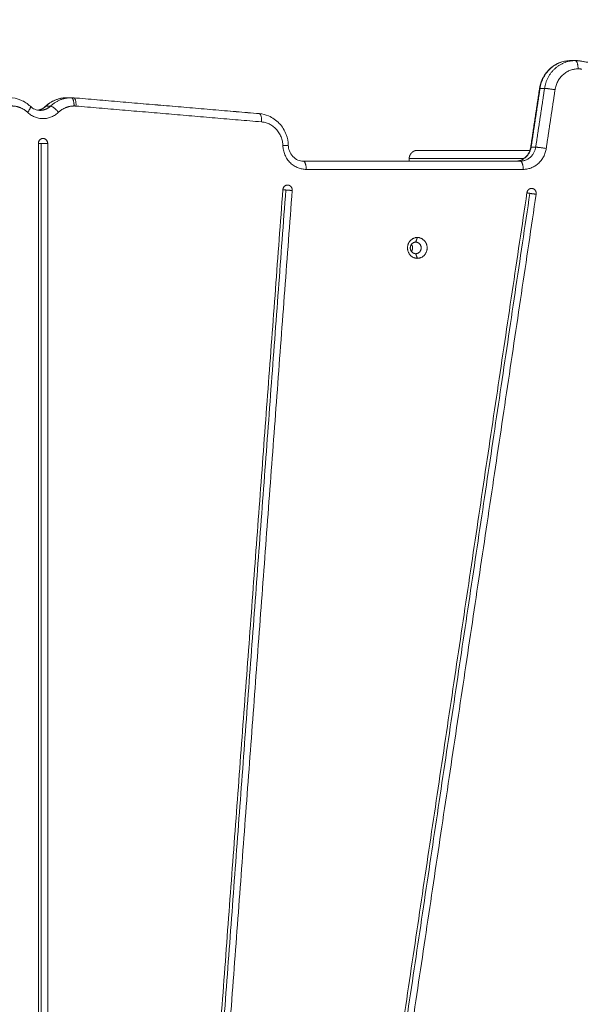
# Model space of a CAD drawing. Units: millimetres. Extents: x 25.2 to 49.2, y -18.8 to 2.2.
# Drawn here: x 38.1 to 38.4, y -13.7 to -13.1 of the extents above; entities that cross this region are included whole.
import ezdxf

# ---------------------------------------------------------------- set-up
doc = ezdxf.new("R2010")
doc.units = ezdxf.units.MM
doc.header["$MEASUREMENT"] = 0
doc.layers.get('0').update_dxf_attribs({"lineweight": 13})
doc.layers.get('Defpoints').update_dxf_attribs({"lineweight": 5})
doc.layers.add('DIASTASEIS', color=253, linetype='Continuous', lineweight=5)
doc.styles.get("Standard").update_dxf_attribs({"font": 'ARIALN.TTF'})
doc.dimstyles.get("Standard").update_dxf_attribs({"dimtxt": 0.18, "dimasz": 0.1, "dimexe": 0.05, "dimexo": 0, "dimgap": 0.09, "dimtad": 0, "dimzin": 0, "dimdsep": 46, "dimtxsty": 'Standard', "dimblk": 'OBLIQUE', "dimcen": 0.09, "dimadec": 0, "dimazin": 0, "dimtfac": 1, "dimtofl": 0, "dimtmove": 0, "dimatfit": 3, "dimldrblk": 'OBLIQUE', "dimfxl": 1, "dimtolj": 1, "dimtzin": 0, "dimarcsym": 0})

# ---------------------------------------------------------------- blocks, each defined once
blk = doc.blocks.new('_Oblique')
at = {"color": 0, "linetype": 'ByBlock', "lineweight": -2}
blk.add_line((-0.5, -0.5), (0.5, 0.5), dxfattribs=at)
blk = doc.blocks.new('*D36')
at = {"layer": 'Defpoints', "color": 0}
for p in [(44.07363, -10.42789), (44.07363, -13.32001), (35.07362, -13.43901)]:
    blk.add_point(p, dxfattribs=at)
at = {"layer": 'DIASTASEIS', "color": 0, "lineweight": -2}
for p, q in [((35.07362, -13.43901), (35.07362, -10.37789)), ((44.07363, -13.32001), (44.07363, -10.37789)), ((35.07362, -10.42789), (39.29214, -10.42789)), ((44.07363, -10.42789), (39.85511, -10.42789))]:
    blk.add_line(p, q, dxfattribs=at)
at = {"layer": 'DIASTASEIS', "color": 0, "linetype": 'ByBlock', "lineweight": -2, "xscale": 0.1, "yscale": 0.1, "zscale": 0.1, "rotation": 180}
blk.add_blockref('_Oblique', (35.07362, -10.42789), dxfattribs=at)
at = {"layer": 'DIASTASEIS', "color": 0, "linetype": 'ByBlock', "lineweight": -2, "xscale": 0.1, "yscale": 0.1, "zscale": 0.1}
blk.add_blockref('_Oblique', (44.07363, -10.42789), dxfattribs=at)
at = {"layer": 'DIASTASEIS', "color": 0, "insert": (39.57363, -10.42789), "char_height": 0.18, "attachment_point": 5}
blk.add_mtext('\\A1;9.00', dxfattribs=at)
blk = doc.blocks.new('*D37')
at = {"layer": 'Defpoints', "color": 0}
for p in [(42.25263, -11.0732), (37.67313, -16.72205), (44.73836, -16.72205)]:
    blk.add_point(p, dxfattribs=at)
at = {"layer": 'DIASTASEIS', "color": 0, "lineweight": -2}
for p, q in [((42.25263, -11.0732), (44.78836, -11.0732)), ((44.73836, -11.0732), (44.73836, -13.61535)), ((44.73836, -16.72205), (44.73836, -14.1799)), ((37.67313, -16.72205), (44.78836, -16.72205))]:
    blk.add_line(p, q, dxfattribs=at)
at = {"layer": 'DIASTASEIS', "color": 0, "linetype": 'ByBlock', "lineweight": -2, "xscale": 0.1, "yscale": 0.1, "zscale": 0.1}
for p, rotation in [((44.73836, -11.0732), 90), ((44.73836, -16.72205), 270)]:
    blk.add_blockref('_Oblique', p, dxfattribs=dict(at, rotation=rotation))
at = {"layer": 'DIASTASEIS', "color": 0, "insert": (44.73836, -13.89763), "char_height": 0.18, "attachment_point": 5, "rotation": 90}
blk.add_mtext('\\A1;5.65', dxfattribs=at)
blk = doc.blocks.new('*D38')
at = {"layer": 'Defpoints', "color": 0}
for p in [(41.95863, -9.0732), (37.37946, -18.72204), (46.12116, -18.72204)]:
    blk.add_point(p, dxfattribs=at)
at = {"layer": 'DIASTASEIS', "color": 0, "lineweight": -2}
for p, q in [((41.95863, -9.0732), (46.17116, -9.0732)), ((46.12116, -9.0732), (46.12116, -13.61534)), ((46.12116, -18.72204), (46.12116, -14.1799)), ((37.37946, -18.72204), (46.17116, -18.72204))]:
    blk.add_line(p, q, dxfattribs=at)
at = {"layer": 'DIASTASEIS', "color": 0, "linetype": 'ByBlock', "lineweight": -2, "xscale": 0.1, "yscale": 0.1, "zscale": 0.1}
for p, rotation in [((46.12116, -9.0732), 90), ((46.12116, -18.72204), 270)]:
    blk.add_blockref('_Oblique', p, dxfattribs=dict(at, rotation=rotation))
at = {"layer": 'DIASTASEIS', "color": 0, "insert": (46.12116, -13.89762), "char_height": 0.18, "attachment_point": 5, "rotation": 90}
blk.add_mtext('\\A1;9.65', dxfattribs=at)
blk = doc.blocks.new('*D39')
at = {"layer": 'Defpoints', "color": 0}
for p in [(45.57363, -8.43106), (33.57362, -13.69801), (45.57363, -13.69801)]:
    blk.add_point(p, dxfattribs=at)
at = {"layer": 'DIASTASEIS', "color": 0, "lineweight": -2}
for p, q in [((33.57362, -13.69801), (33.57362, -8.38106)), ((45.57363, -13.69801), (45.57363, -8.38106)), ((33.57362, -8.43106), (39.24174, -8.43106)), ((45.57363, -8.43106), (39.90551, -8.43106))]:
    blk.add_line(p, q, dxfattribs=at)
at = {"layer": 'DIASTASEIS', "color": 0, "linetype": 'ByBlock', "lineweight": -2, "xscale": 0.1, "yscale": 0.1, "zscale": 0.1, "rotation": 180}
blk.add_blockref('_Oblique', (33.57362, -8.43106), dxfattribs=at)
at = {"layer": 'DIASTASEIS', "color": 0, "linetype": 'ByBlock', "lineweight": -2, "xscale": 0.1, "yscale": 0.1, "zscale": 0.1}
blk.add_blockref('_Oblique', (45.57363, -8.43106), dxfattribs=at)
at = {"layer": 'DIASTASEIS', "color": 0, "insert": (39.57363, -8.43106), "char_height": 0.18, "attachment_point": 5}
blk.add_mtext('\\A1;12.00', dxfattribs=at)

msp = doc.modelspace()

# ---------------------------------------------------------------- linework, layer by layer
for points, knots in [([(38.39866, -13.1541), (38.39888, -13.15269), (38.39923, -13.1513), (38.39973, -13.14996), (38.40067, -13.14743), (38.40209, -13.14513), (38.40391, -13.14319), (38.40575, -13.14124), (38.40796, -13.13969), (38.4104, -13.13867), (38.41266, -13.13771), (38.41508, -13.13722), (38.41753, -13.13722)], [3.149738, 3.149738, 3.149738, 3.149738, 7.473541, 7.473541, 7.473541, 15.618623, 15.618623, 15.618623, 23.826888, 23.826888, 23.826888, 31.436961, 31.436961, 31.436961, 31.436961]), ([(38.07795, -13.15968), (38.0804, -13.15968), (38.08282, -13.16017), (38.08508, -13.16113), (38.08719, -13.16201), (38.08913, -13.16329), (38.0908, -13.16488)], [0, 0, 0, 0, 7.610073, 7.610073, 7.610073, 14.705744, 14.705744, 14.705744, 14.705744]), ([(38.0908, -13.16488), (38.09161, -13.16565), (38.09252, -13.16625), (38.09454, -13.1671), (38.09564, -13.16732), (38.09675, -13.16732)], [24.877634, 24.877634, 24.877634, 24.877634, 28.496574, 28.496574, 32.350688, 32.350688, 32.350688, 32.350688]), ([(38.09536, -13.16721), (38.096, -13.1671), (38.09664, -13.16692), (38.09824, -13.16625), (38.09915, -13.16565), (38.09996, -13.16488)], [33.92195, 33.92195, 33.92195, 33.92195, 36.204802, 36.204802, 39.82762, 39.82762, 39.82762, 39.82762]), ([(38.09996, -13.16488), (38.10163, -13.16329), (38.10357, -13.16201), (38.10568, -13.16113), (38.10794, -13.16017), (38.11036, -13.15968), (38.11281, -13.15968)], [16.732996, 16.732996, 16.732996, 16.732996, 23.826888, 23.826888, 23.826888, 31.436961, 31.436961, 31.436961, 31.436961]), ([(38.22925, -13.16932), (38.23117, -13.16948), (38.23305, -13.16994), (38.23483, -13.17069), (38.23727, -13.17172), (38.23948, -13.17327), (38.24131, -13.17522), (38.24313, -13.17716), (38.24455, -13.17946), (38.24549, -13.18198), (38.24626, -13.18405), (38.2467, -13.18623), (38.24678, -13.18844)], [1.614453, 1.614453, 1.614453, 1.614453, 7.610073, 7.610073, 7.610073, 15.818338, 15.818338, 15.818338, 23.96342, 23.96342, 23.96342, 30.621417, 30.621417, 30.621417, 30.621417]), ([(38.24678, -13.18844), (38.24683, -13.18959), (38.24705, -13.19072), (38.24793, -13.19308), (38.24865, -13.19424), (38.24955, -13.1952), (38.25044, -13.19615), (38.25149, -13.19687), (38.25366, -13.19779), (38.25476, -13.19801), (38.25587, -13.19801)], [0.426659, 0.426659, 0.426659, 0.426659, 3.907047, 3.907047, 8.126886, 8.126886, 8.126886, 12.32123, 12.32123, 16.175344, 16.175344, 16.175344, 16.175344]), ([(38.32487, -13.19151), (38.32487, -13.19151), (38.32489, -13.19151), (38.32501, -13.19151), (38.32525, -13.19151), (38.32558, -13.19151), (38.32586, -13.19151), (38.32602, -13.19151), (38.32712, -13.19151), (38.32952, -13.19151), (38.33371, -13.19151), (38.33852, -13.19151), (38.34394, -13.19151), (38.34995, -13.19151), (38.3565, -13.19151), (38.36356, -13.19151), (38.37108, -13.19151), (38.37898, -13.19151), (38.38628, -13.19151), (38.39097, -13.19151), (38.39285, -13.19151)], [14.560718, 14.560718, 14.560718, 14.560718, 15.506096, 16.786315, 18.042751, 19.271789, 20.470334, 20.470334, 20.470334, 29.05618, 37.804523, 46.697122, 55.713617, 64.831742, 74.027605, 83.276034, 92.550972, 101.825909, 111.074338, 117.173847, 117.173847, 117.173847, 117.173847]), ([(38.38433, -13.19801), (38.38544, -13.19801), (38.38654, -13.19779), (38.38872, -13.19687), (38.38977, -13.19615), (38.39066, -13.1952), (38.39156, -13.19424), (38.39227, -13.19308), (38.39301, -13.1911), (38.3932, -13.19038), (38.39331, -13.18964)], [0, 0, 0, 0, 3.854114, 3.854114, 8.048457, 8.048457, 8.048457, 12.268297, 12.268297, 14.52686, 14.52686, 14.52686, 14.52686])]:
    msp.add_open_spline(points, degree=3, knots=knots)
for points, weights in [([(38.41753, -13.13722), (38.40151, -13.13722), (38.39897, -13.15405)], [1, 0.761025947626, 1]), ([(38.4017, -13.15405), (38.40424, -13.13722), (38.42026, -13.13722)], [1, 0.761025947626, 1]), ([(38.41693, -13.13754), (38.41722, -13.13722), (38.41753, -13.13722)], [0.893686580543, 0.930217395138, 1]), ([(38.42026, -13.13722), (38.42197, -13.13722), (38.42197, -13.14222)], [1, 0.707106781187, 1]), ([(38.42322, -13.13747), (38.42175, -13.13722), (38.42026, -13.13722)], [1, 0.996874401977, 1]), ([(38.42332, -13.13748), (38.42327, -13.13747), (38.42322, -13.13747)], [0.99999340958, 0.99959354715, 1]), ([(38.42197, -13.14222), (38.40996, -13.14222), (38.40805, -13.15485)], [1, 0.761025947626, 1]), ([(38.42197, -13.14222), (38.42309, -13.14222), (38.42419, -13.14241)], [1, 0.996874401977, 1]), ([(38.39866, -13.1541), (38.39867, -13.15405), (38.39897, -13.15405)], [1, 0.985157281307, 1]), ([(38.4017, -13.15405), (38.40341, -13.15405), (38.40805, -13.15485)], [1, 0.707106781187, 1]), ([(38.07966, -13.16468), (38.08505, -13.16468), (38.08906, -13.1685)], [1, 0.934172358963, 1]), ([(38.08906, -13.1685), (38.09152, -13.16557), (38.0908, -13.16488)], [1, 0.786066176294, 1]), ([(38.0954, -13.16721), (38.09818, -13.16677), (38.10028, -13.16477)], [0.978480196685, 0.947720729907, 1]), ([(38.10301, -13.16477), (38.10034, -13.16732), (38.09675, -13.16732)], [1, 0.934172358963, 1]), ([(38.09996, -13.16488), (38.10007, -13.16477), (38.10028, -13.16477)], [1, 0.992925372071, 1]), ([(38.11281, -13.15968), (38.10563, -13.15968), (38.10028, -13.16477)], [1, 0.934172358963, 1]), ([(38.10301, -13.16477), (38.10836, -13.15968), (38.11554, -13.15968)], [1, 0.934172358963, 1]), ([(38.10301, -13.16477), (38.10472, -13.16477), (38.10786, -13.1685)], [1, 0.707106781187, 1]), ([(38.11725, -13.16468), (38.11187, -13.16468), (38.10786, -13.1685)], [1, 0.934172358963, 1]), ([(38.11554, -13.15968), (38.11725, -13.15968), (38.11725, -13.16468)], [1, 0.707106781187, 1]), ([(38.11704, -13.15974), (38.11629, -13.15968), (38.11554, -13.15968)], [1, 0.999200095988, 1]), ([(38.11709, -13.15975), (38.11707, -13.15974), (38.11704, -13.15974)], [1, 0.999894336371, 1]), ([(38.11838, -13.16473), (38.11874, -13.15989), (38.11709, -13.15975)], [1, 0.717311075721, 1]), ([(38.11725, -13.16468), (38.11782, -13.16468), (38.11838, -13.16473)], [1, 0.999200095988, 1]), ([(38.10786, -13.1685), (38.09846, -13.17744), (38.08906, -13.1685)], [1, 0.7453559925, 1]), ([(38.09675, -13.16732), (38.09605, -13.16732), (38.09536, -13.16721)], [1, 0.986456293565, 0.978485686245]), ([(38.2292, -13.16931), (38.22923, -13.16931), (38.22925, -13.16932)], [1, 0.999894336371, 1]), ([(38.2292, -13.16931), (38.22925, -13.16932), (38.22931, -13.16932)], [1, 0.998967753512, 0.997943985339]), ([(38.22925, -13.16932), (38.2309, -13.16946), (38.23054, -13.1743)], [0.999998332438, 0.717311909505, 1]), ([(38.24349, -13.18863), (38.24298, -13.17536), (38.23054, -13.1743)], [1, 0.748645143539, 1]), ([(38.09564, -13.18732), (38.09564, -13.18432), (38.09846, -13.18432)], [1, 0.707106781187, 1]), ([(38.09743, -13.18732), (38.09612, -13.18732), (38.09564, -13.18732)], [1, 0.871819636943, 0.92534113951]), ([(38.10128, -13.18732), (38.10025, -13.18732), (38.09743, -13.18732)], [1, 0.707106781187, 1]), ([(38.09846, -13.18432), (38.10128, -13.18432), (38.10128, -13.18732)], [1, 0.707106781187, 1]), ([(38.24349, -13.18863), (38.24678, -13.18849), (38.24678, -13.18844)], [1, 0.819074514997, 1]), ([(38.25758, -13.20301), (38.24405, -13.20301), (38.24349, -13.18863)], [1, 0.721534356549, 1]), ([(38.38433, -13.19801), (38.39235, -13.19801), (38.39361, -13.1896)], [1, 0.761025947626, 1]), ([(38.39635, -13.1896), (38.39508, -13.19801), (38.38707, -13.19801)], [1, 0.761025947626, 1]), ([(38.4027, -13.19039), (38.4008, -13.20301), (38.38878, -13.20301)], [1, 0.761025947626, 1]), ([(38.39331, -13.18964), (38.39332, -13.1896), (38.39361, -13.1896)], [1, 0.985158185034, 1]), ([(38.4027, -13.19039), (38.39806, -13.1896), (38.39635, -13.1896)], [1, 0.707106781187, 1]), ([(38.25587, -13.19801), (38.25758, -13.19801), (38.25758, -13.20301)], [1, 0.707106781187, 1]), ([(38.38707, -13.19801), (38.38878, -13.19801), (38.38878, -13.20301)], [1, 0.707106781187, 1]), ([(38.2435, -13.21526), (38.2437, -13.2125), (38.24631, -13.2125)], [1, 0.734537620077, 1]), ([(38.24528, -13.2155), (38.24397, -13.21539), (38.24349, -13.21532)], [1, 0.871427445719, 0.925378732858]), ([(38.24912, -13.21574), (38.24809, -13.21574), (38.24528, -13.2155)], [1, 0.707106781187, 1]), ([(38.39283, -13.21752), (38.39151, -13.2173), (38.39105, -13.21716)], [1, 0.870294446328, 0.925472931659]), ([(38.39107, -13.21705), (38.39144, -13.21452), (38.39385, -13.21452)], [1, 0.76049764573, 1]), ([(38.39664, -13.21799), (38.39561, -13.21799), (38.39283, -13.21752)], [1, 0.707106781187, 1])]:
    msp.add_rational_spline(points, weights, degree=2)
for points, degree in [([(38.41753, -13.13722), (38.41889, -13.13722), (38.42026, -13.13722)], 2), ([(38.42026, -13.13722), (38.42129, -13.13722), (38.42231, -13.13731), (38.42332, -13.13748)], 3), ([(38.42322, -13.13747), (38.43982, -13.14029), (38.45642, -13.1431)], 2), ([(38.39331, -13.18964), (38.39599, -13.17187), (38.39866, -13.1541)], 2), ([(38.39897, -13.15405), (38.39629, -13.17182), (38.39361, -13.1896)], 2), ([(38.39635, -13.1896), (38.39903, -13.17182), (38.4017, -13.15405)], 2), ([(38.4017, -13.15405), (38.40034, -13.15405), (38.39897, -13.15405)], 2), ([(38.40805, -13.15485), (38.40538, -13.17262), (38.4027, -13.19039)], 2), ([(38.10028, -13.16477), (38.10164, -13.16477), (38.10301, -13.16477)], 2), ([(38.11281, -13.15968), (38.11417, -13.15968), (38.11554, -13.15968)], 2), ([(38.11554, -13.15968), (38.11606, -13.15968), (38.11658, -13.1597), (38.11709, -13.15975)], 3), ([(38.11704, -13.15974), (38.17312, -13.16453), (38.2292, -13.16931)], 2), ([(38.11709, -13.15975), (38.17317, -13.16453), (38.22925, -13.16932)], 2), ([(38.23054, -13.1743), (38.17446, -13.16951), (38.11838, -13.16473)], 2), ([(38.09564, -14.21794), (38.09564, -13.70263), (38.09564, -13.18732)], 2), ([(38.09743, -14.21794), (38.09743, -13.70263), (38.09743, -13.18732)], 2), ([(38.10128, -13.18732), (38.10128, -13.70263), (38.10128, -14.21794)], 2), ([(38.39361, -13.1896), (38.39498, -13.1896), (38.39635, -13.1896)], 2), ([(38.25587, -13.19801), (38.32147, -13.19801), (38.38707, -13.19801)], 2), ([(38.31987, -13.19801), (38.31987, -13.19726), (38.31987, -13.19651)], 2), ([(38.3953, -14.18029), (38.4319, -13.68945), (38.4685, -13.19861)], 2), ([(38.47029, -13.19885), (38.43368, -13.68969), (38.39708, -14.18052)], 2), ([(38.47412, -13.19909), (38.43752, -13.68992), (38.40092, -14.18076)], 2), ([(38.38878, -13.20301), (38.32318, -13.20301), (38.25758, -13.20301)], 2), ([(38.17166, -14.17878), (38.20758, -13.69702), (38.2435, -13.21526)], 2), ([(38.17345, -14.17902), (38.20936, -13.69726), (38.24528, -13.2155)], 2), ([(38.24912, -13.21574), (38.2132, -13.6975), (38.17728, -14.17926)], 2), ([(38.24785, -14.17754), (38.31946, -13.6973), (38.39107, -13.21705)], 2), ([(38.39283, -13.21752), (38.32122, -13.69777), (38.24961, -14.17801)], 2), ([(38.39664, -13.21799), (38.32503, -13.69824), (38.25342, -14.17848)], 2), ([(38.32381, -13.24701), (38.32429, -13.24561), (38.32477, -13.24421)], 2), ([(38.32477, -13.25681), (38.32429, -13.25541), (38.32381, -13.25401)], 2)]:
    msp.add_open_spline(points, degree=degree)
for points, weights, degree, knots in [([(38.31987, -13.19651), (38.31987, -13.19521), (38.32036, -13.19395), (38.32133, -13.19298), (38.32182, -13.19249), (38.32239, -13.19211), (38.32333, -13.19174), (38.32364, -13.19165), (38.32406, -13.19158), (38.32416, -13.19156), (38.32437, -13.19154), (38.32447, -13.19153), (38.32462, -13.19152), (38.32467, -13.19152), (38.32476, -13.19151), (38.32483, -13.19151), (38.32487, -13.19151)], [1, 0.902368927062, 0.853553390593, 0.853553390593, 0.853553390593, 0.853553390593, 0.853553390593, 0.853553390593, 0.853553390593, 0.853553390593, 0.853553390593, 0.853553390593, 0.853553390593, 0.853553390593, 0.853553390593, 0.853553390593, 0.853553390593], 3, [0, 0, 0, 0, 4.02872, 4.02872, 4.02872, 6.10279, 6.10279, 7.084517, 7.084517, 7.399509, 7.399509, 7.707868, 7.707868, 7.858548, 7.858548, 7.971552, 7.971552, 7.971552, 7.971552]), ([(38.31987, -13.19651), (38.31987, -13.19651), (38.3214, -13.19651), (38.34134, -13.19651), (38.38912, -13.19651)], [0.906769677709, 0.933829240191, 1, 0.89012034658, 0.923821465056], 2, [17.849795, 17.849795, 17.849795, 25.337991, 25.337991, 116.346129, 116.346129, 116.346129]), ([(38.24631, -13.2125), (38.24754, -13.2125), (38.24838, -13.21347), (38.24922, -13.21443), (38.24912, -13.21574)], [1, 0.916124436459, 1, 0.916124436459, 1], 2, [4.474868, 4.474868, 4.474868, 6.949823, 6.949823, 9.424778, 9.424778, 9.424778]), ([(38.39385, -13.21452), (38.39515, -13.21452), (38.396, -13.21558), (38.39684, -13.21663), (38.39664, -13.21799)], [1, 0.908113618813, 1, 0.908113618813, 1], 2, [4.240303, 4.240303, 4.240303, 6.83254, 6.83254, 9.424778, 9.424778, 9.424778]), ([(38.32477, -13.25681), (38.31885, -13.25681), (38.31885, -13.25051), (38.31885, -13.24421), (38.32477, -13.24421)], [1, 0.707106781187, 1, 0.707106781187, 1], 2, [-19.792034, -19.792034, -19.792034, -9.896017, -9.896017, 0, 0, 0]), ([(38.32381, -13.25401), (38.32052, -13.25401), (38.32052, -13.25051), (38.32052, -13.24701), (38.32381, -13.24701)], [1, 0.707106781187, 1, 0.707106781187, 1], 2, [-10.995574, -10.995574, -10.995574, -5.497787, -5.497787, 0, 0, 0]), ([(38.32381, -13.25401), (38.3271, -13.25401), (38.3271, -13.25051), (38.3271, -13.24701), (38.32381, -13.24701)], [1, 0.707106781187, 1, 0.707106781187, 1], 2, [-10.995574, -10.995574, -10.995574, -5.497787, -5.497787, 0, 0, 0]), ([(38.32477, -13.24421), (38.33069, -13.24421), (38.33069, -13.25051), (38.33069, -13.25681), (38.32477, -13.25681)], [1, 0.707106781187, 1, 0.707106781187, 1], 2, [-19.792034, -19.792034, -19.792034, -9.896017, -9.896017, 0, 0, 0]), ([(38.32121, -13.25266), (38.3219, -13.25171), (38.3219, -13.25051), (38.3219, -13.24931), (38.32121, -13.24837)], [0.856947859224, 0.87584931896, 1, 0.87584931896, 0.856947859224], 2, [-7.828172, -7.828172, -7.828172, -5.497787, -5.497787, -3.167402, -3.167402, -3.167402])]:
    msp.add_rational_spline(points, weights, degree=degree, knots=knots)

# ---------------------------------------------------------------- dimensions: what is measured, and where the dimension line sits
at = {"layer": 'DIASTASEIS'}
for base, p1, p2, picture, middle in [((45.57363, -8.43106), (33.57362, -13.69801), (45.57363, -13.69801), '*D39', (39.57363, -8.43106)), ((44.07363, -10.42789), (35.07362, -13.43901), (44.07363, -13.32001), '*D36', (39.57363, -10.42789))]:
    dim = msp.add_linear_dim(base=base, p1=p1, p2=p2, dimstyle='Standard', dxfattribs=at)
    dim.commit()
    dim.dimension.update_dxf_attribs({"geometry": picture, "text_midpoint": middle})
for base, p1, p2, picture, middle in [((46.12116, -18.72204), (41.95863, -9.0732), (37.37946, -18.72204), '*D38', (46.12116, -13.89762)), ((44.73836, -16.72205), (42.25263, -11.0732), (37.67313, -16.72205), '*D37', (44.73836, -13.89763))]:
    dim = msp.add_linear_dim(base=base, p1=p1, p2=p2, angle=90, dimstyle='Standard', dxfattribs=at)
    dim.commit()
    dim.dimension.update_dxf_attribs({"geometry": picture, "text_midpoint": middle})

doc.saveas('drawing.dxf')
